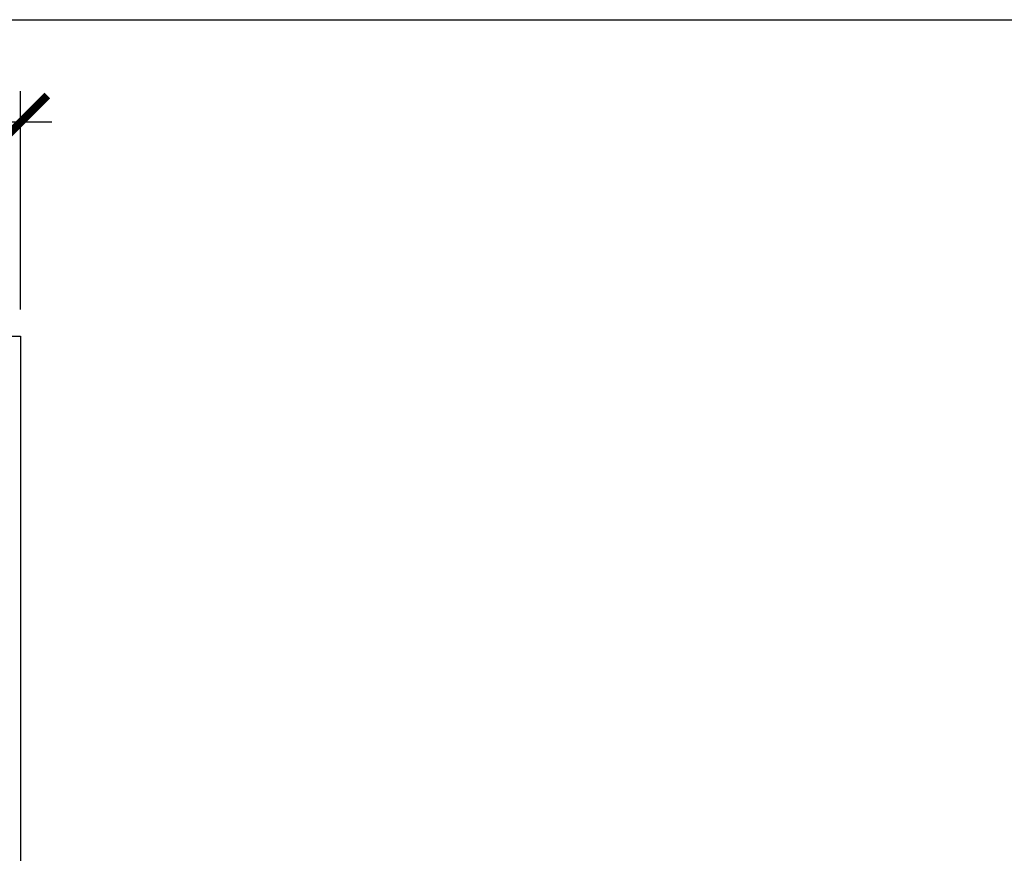
# Model space of a CAD drawing. Units: inches. Extents: x 0 to 228, y 0 to 43.
# Drawn here: x 172 to 175, y 34 to 37 of the extents above; entities that cross this region are included whole.
import ezdxf

# ---------------------------------------------------------------- set-up
doc = ezdxf.new("R2010")
doc.units = ezdxf.units.IN
doc.header["$LTSCALE"] = 0.5
doc.header["$MEASUREMENT"] = 0
doc.layers.add('Arcadia-Dim', color=4, linetype='Continuous')
doc.layers.add('Arcadia-Profile', color=5, linetype='Continuous')
doc.layers.add('Arcadia-Mview', color=6, linetype='Continuous', plot=False)
doc.styles.get("Standard").update_dxf_attribs({"font": 'ARIALN.TTF'})
doc.dimstyles.new('Arcadia-2', dxfattribs={"dimscale": 2, "dimtxt": 0.0938, "dimasz": 0.0938, "dimexe": 0.0546, "dimexo": 0.0469, "dimgap": 0.0469, "dimtad": 0, "dimtih": 1, "dimdec": 4, "dimrnd": 0.0625, "dimzin": 3, "dimdsep": 46, "dimlunit": 4, "dimtxsty": 'Standard', "dimblk": 'ARCHTICK', "dimcen": 0.0469, "dimdle": 0.0546, "dimclrd": 256, "dimclre": 256, "dimclrt": 256, "dimadec": 0, "dimazin": 0, "dimtfac": 0.75, "dimtix": 1, "dimtmove": 2, "dimatfit": 3, "dimfxl": 1, "dimtolj": 1, "dimtzin": 3, "dimlwd": -3, "dimlwe": -3, "dimarcsym": 0})

# ---------------------------------------------------------------- blocks, each defined once
blk = doc.blocks.new('_ArchTick')
at = {"color": 0, "linetype": 'ByBlock', "lineweight": -3, "const_width": 0.15}
blk.add_lwpolyline([(-0.5, -0.5), (0.5, 0.5)], dxfattribs=at)
blk = doc.blocks.new('*D75')
at = {"layer": 'Arcadia-Dim', "lineweight": -3}
for p, q in [((169.6264, 36.3024), (169.6264, 37.0678)), ((171.6264, 36.3024), (171.6264, 37.0678)), ((169.5172, 36.9586), (170.4428, 36.9586)), ((171.7356, 36.9586), (170.8101, 36.9586))]:
    blk.add_line(p, q, dxfattribs=at)
at = {"layer": 'Defpoints', "color": 0, "lineweight": -3}
for p in [(171.6264, 36.9586), (169.6264, 36.2086), (171.6264, 36.2086)]:
    blk.add_point(p, dxfattribs=at)
at = {"layer": 'Arcadia-Dim', "lineweight": -3, "xscale": 0.1876, "yscale": 0.1876, "zscale": 0.1876, "rotation": 180}
blk.add_blockref('_ArchTick', (169.6264, 36.9586), dxfattribs=at)
at = {"layer": 'Arcadia-Dim', "lineweight": -3, "xscale": 0.1876, "yscale": 0.1876, "zscale": 0.1876}
blk.add_blockref('_ArchTick', (171.6264, 36.9586), dxfattribs=at)
at = {"layer": 'Arcadia-Dim', "lineweight": -3, "insert": (170.6264, 36.9586), "char_height": 0.1876, "attachment_point": 5}
blk.add_mtext('\\A1;2"', dxfattribs=at)

msp = doc.modelspace()

# ---------------------------------------------------------------- linework, layer by layer
at = {"layer": 'Arcadia-Mview', "lineweight": -3}
msp.add_lwpolyline([(152, 37.31833), (184, 37.31833), (184, 0), (152, 0)], close=True, dxfattribs=at)
at = {"layer": 'Arcadia-Profile'}
msp.add_lwpolyline([(169.62645, 36.20862), (171.62645, 36.20862), (171.62645, 31.82241), (171.60578, 31.78314, 0.5773523)], format="xyb", dxfattribs=at)

# ---------------------------------------------------------------- dimensions: what is measured, and where the dimension line sits
at = {"layer": 'Arcadia-Dim', "lineweight": -3}
dim = msp.add_linear_dim(base=(171.62645, 36.95862), p1=(169.62645, 36.20862), p2=(171.62645, 36.20862), dimstyle='Arcadia-2', dxfattribs=at)
dim.commit()
dim.dimension.update_dxf_attribs({"geometry": '*D75', "text_midpoint": (170.62645, 36.95862)})

doc.saveas('drawing.dxf')
